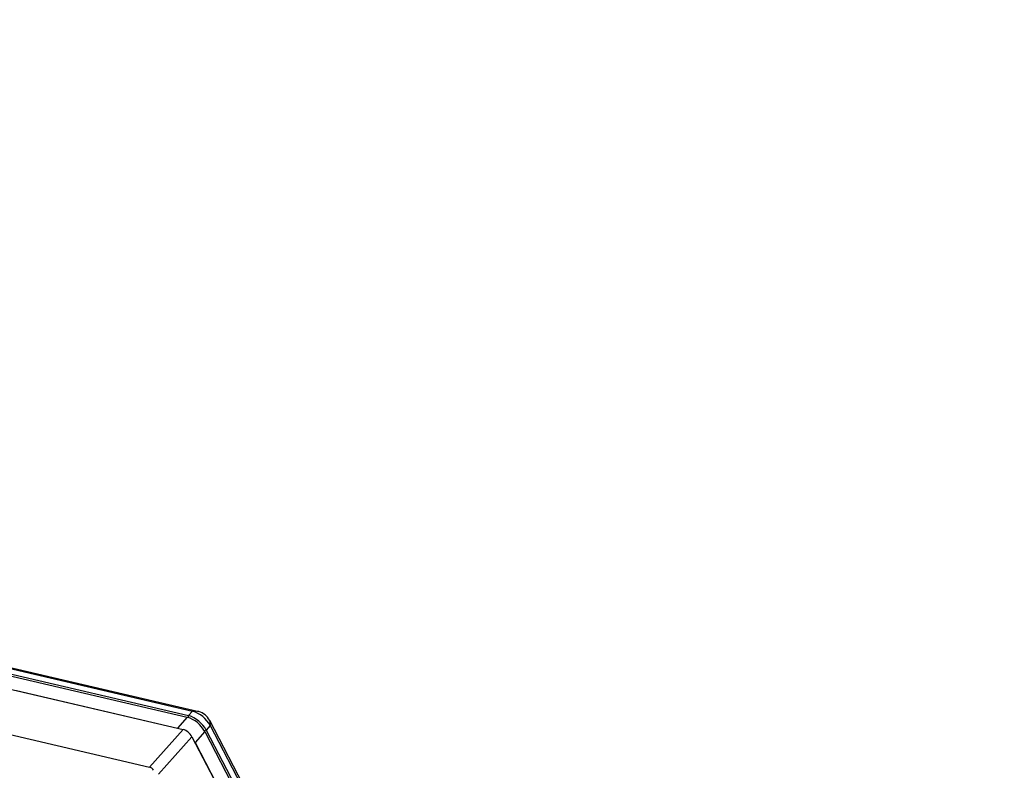
# Paper-space layout 'Sheet2' of a CAD drawing. Units: inches. Extents: x 0 to 33.1, y 0 to 23.4.
# Drawn here: x 14.7 to 17.9, y 8.5 to 10.9 of the extents above; entities that cross this region are included whole.
import ezdxf

# ---------------------------------------------------------------- set-up
doc = ezdxf.new("R2010")
doc.units = ezdxf.units.IN
doc.header["$MEASUREMENT"] = 0

psp = doc.layouts.new('Sheet2')

# ---------------------------------------------------------------- linework, layer by layer
at = {"color": 7, "linetype": 'Continuous', "lineweight": 25}
for p, q in [((5.6741, 10.9111), (15.2785, 8.6654)), ((5.6945, 10.9097), (15.2989, 8.6641)), ((5.6566, 10.8916), (15.2611, 8.6459)), ((5.661, 10.8965), (15.2655, 8.6508)), ((5.6247, 10.8559), (15.2292, 8.6102)), ((14.707, 8.7323), (15.2478, 8.6058)), ((15.2785, 8.6654), (15.2655, 8.6508)), ((15.2989, 8.6641), (15.2785, 8.6654)), ((15.2611, 8.6459), (15.2292, 8.6102)), ((15.3332, 8.6359), (15.3357, 8.6184)), ((15.3332, 8.6359), (17.6971, 4.0818)), ((14.598, 8.6103), (15.1388, 8.4838)), ((15.1388, 8.4838), (15.2478, 8.6058)), ((15.3183, 8.5989), (15.2863, 8.5632)), ((15.3183, 8.5989), (17.6821, 4.0449)), ((15.3357, 8.6184), (15.3226, 8.6038)), ((15.3226, 8.6038), (17.6864, 4.0498)), ((15.3357, 8.6184), (17.6995, 4.0644)), ((15.1674, 8.4603), (15.2764, 8.5823)), ((15.2764, 8.5823), (17.9134, 3.5021)), ((15.2863, 8.5632), (17.6502, 4.0092))]:
    psp.add_line(p, q, dxfattribs=at)
at = {"color": 8, "linetype": 'Continuous', "lineweight": 25}
for p, q in [((15.2655, 8.6508), (15.2646, 8.645)), ((15.3226, 8.6038), (15.3168, 8.6016))]:
    psp.add_line(p, q, dxfattribs=at)
at = {"color": 7, "linetype": 'Continuous', "lineweight": 25}
for centre, radius in [((15.2489, 8.5712), 0.0988), ((15.2812, 8.6075), 0.0593), ((15.2315, 8.5516), 0.0988), ((15.2359, 8.5565), 0.0988), ((15.233, 8.5587), 0.0494)]:
    psp.add_arc(centre, radius, 28.5893, 72.5675, dxfattribs=at)
psp.add_ellipse((15.1398, 8.4546), major_axis=(-0.0059, 0.0293), ratio=0.604996, start_param=5.265938, end_param=6.014595, dxfattribs=at)

doc.saveas('drawing.dxf')
